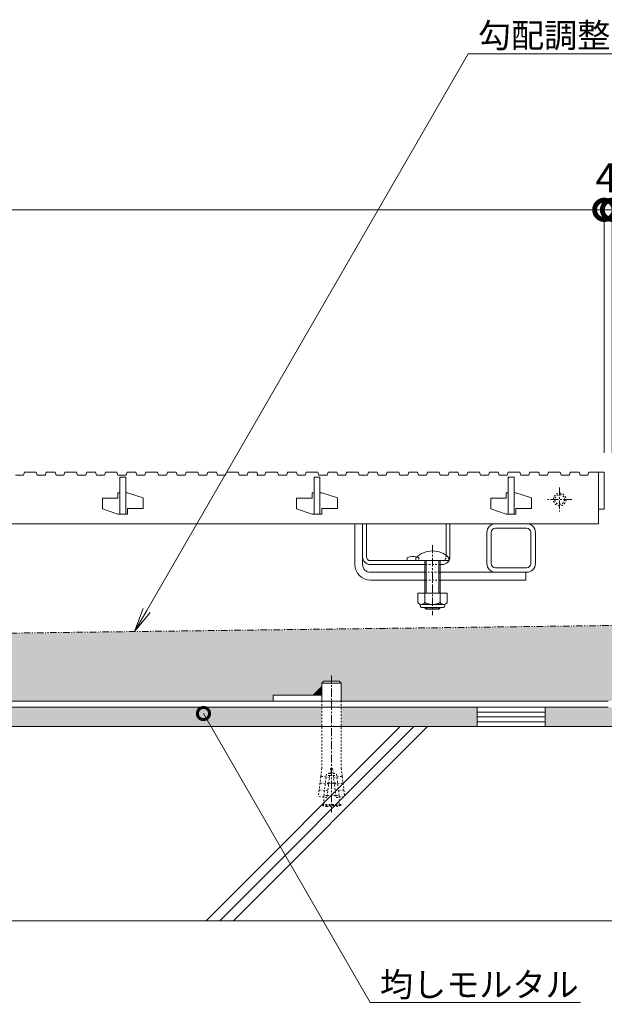
# Model space of a CAD drawing. Units: millimetres. Extents: x -1837 to 1349, y -1008 to 429.
# Drawn here: x -634 to -332, y -872 to -365 of the extents above; entities that cross this region are included whole.
import ezdxf
from ezdxf import colors
from ezdxf.entities.mleader import LeaderData, LeaderLine
from ezdxf.math import Vec2, Vec3

# ---------------------------------------------------------------- set-up
doc = ezdxf.new("R2010")
doc.units = ezdxf.units.MM
for name, pattern in [('2点鎖線（断面）', [6.773333, 3.386667, -0.846667, 0.423333, -0.846667, 0.423333, -0.846667]), ('中心線（短）', [6.773333, 4.233333, -0.846667, 0.846667, -0.846667]), ('点線（標準）', [1.693333, 0.846667, -0.846667])]:
    doc.linetypes.add(name, pattern=pattern)
doc.layers.get('0').update_dxf_attribs({"lineweight": 9})
doc.layers.get('Defpoints').update_dxf_attribs({"lineweight": 9})
for name, color, linetype, lineweight in [('スライドスクリューロック', 7, 'Continuous', 9), ('スリット蓋', 3, 'Continuous', 9), ('ホルダー', 2, 'Continuous', 9), ('モルタル', 7, 'Continuous', 9), ('レベル調整材', 2, 'Continuous', 9), ('勾配調整モルタル', 7, 'Continuous', 9), ('寸法', 7, 'Continuous', 9), ('幅決め材', 7, 'Continuous', 9), ('引出線', 7, 'Continuous', 9), ('打込み式溶接用アンカー', 7, 'Continuous', 9), ('枠', 7, 'Continuous', 9), ('角パイプ（蓋受け）', 7, 'Continuous', 9), ('躯体', 2, 'Continuous', 9)]:
    doc.layers.add(name, color=color, linetype=linetype, lineweight=lineweight)
doc.styles.add('(K)MSゴシック', font='MS Gothic.ttf')
doc.styles.add('文字_異尺度_H2.5', font='MS Gothic.ttf', dxfattribs={"height": 2.5})
doc.dimstyles.new('KAD-1', dxfattribs={"dimtxt": 3, "dimasz": 4, "dimexe": 1, "dimexo": 2, "dimgap": 1, "dimtad": 1, "dimdec": 1, "dimdsep": 46, "dimtxsty": '(K)MSゴシック', "dimblk": 'DOTSMALL', "dimcen": 0, "dimclrd": 7, "dimclre": 256, "dimclrt": 2, "dimadec": 1, "dimazin": 0, "dimtfac": 1, "dimtdec": 1, "dimtmove": 0, "dimatfit": 3, "dimldrblk": 'DOTSMALL', "dimfxl": 1, "dimtfill": 1, "dimlwd": 9, "dimlwe": -1, "dimarcsym": 0})

# ---------------------------------------------------------------- blocks, each defined once
blk = doc.blocks.new('_DotSmall')
at = {"color": 0, "linetype": 'ByBlock', "const_width": 0.5}
blk.add_lwpolyline([(-0.0625, 0, 1), (0.0625, 0, 1)], format="xyb", close=True, dxfattribs=at)
blk = doc.blocks.new('*D15')
at = {"layer": 'Defpoints', "color": 0, "linetype": 'Continuous', "lineweight": 9, "transparency": 16777216}
for p in [(-332.41, -462.6), (-1328.41, -597.82), (-332.41, -597.82)]:
    blk.add_point(p, dxfattribs=at)
at = {"layer": '寸法', "transparency": 16777216}
for p, q in [((-1328.41, -587.82), (-1328.41, -457.6)), ((-332.41, -587.82), (-332.41, -457.6))]:
    blk.add_line(p, q, dxfattribs=at)
at = {"layer": '寸法', "color": 7, "lineweight": 9, "transparency": 16777216}
blk.add_line((-1328.41, -462.6), (-332.41, -462.6), dxfattribs=at)
at = {"layer": '寸法', "color": 7, "linetype": 'Continuous', "lineweight": 9, "transparency": 16777216, "xscale": 20, "yscale": 20, "zscale": 20, "rotation": 180}
blk.add_blockref('_DotSmall', (-1328.41, -462.6), dxfattribs=at)
at = {"layer": '寸法', "color": 7, "linetype": 'Continuous', "lineweight": 9, "transparency": 16777216, "xscale": 20, "yscale": 20, "zscale": 20}
blk.add_blockref('_DotSmall', (-332.41, -462.6), dxfattribs=at)
at = {"layer": '寸法', "color": 2, "linetype": 'Continuous', "lineweight": 9, "transparency": 16777216, "insert": (-830.41, -437.26), "char_height": 15, "width": 140.0228, "attachment_point": 5, "style": '(K)MSゴシック', "bg_fill": 3, "box_fill_scale": 1.1, "bg_fill_color": 256, "bg_fill_true_color": 13158600, "bg_fill_transparency": 0}
blk.add_mtext('スリット蓋長さ\\P996', dxfattribs=at)
blk = doc.blocks.new('*D17')
at = {"layer": 'Defpoints', "color": 0, "linetype": 'Continuous', "lineweight": 9, "transparency": 16777216}
for p in [(-328.41, -462.6), (-332.41, -597.82), (-328.41, -597.82)]:
    blk.add_point(p, dxfattribs=at)
at = {"layer": '寸法', "transparency": 16777216}
for p, q in [((-332.41, -587.82), (-332.41, -457.6)), ((-328.41, -587.82), (-328.41, -457.6))]:
    blk.add_line(p, q, dxfattribs=at)
at = {"layer": '寸法', "color": 7, "lineweight": 9, "transparency": 16777216}
for p, q in [((-332.41, -462.6), (-352.41, -462.6)), ((-332.41, -462.6), (-328.41, -462.6)), ((-328.41, -462.6), (-308.41, -462.6))]:
    blk.add_line(p, q, dxfattribs=at)
at = {"layer": '寸法', "color": 7, "linetype": 'Continuous', "lineweight": 9, "transparency": 16777216, "xscale": 20, "yscale": 20, "zscale": 20}
blk.add_blockref('_DotSmall', (-332.41, -462.6), dxfattribs=at)
at = {"layer": '寸法', "color": 7, "linetype": 'Continuous', "lineweight": 9, "transparency": 16777216, "xscale": 20, "yscale": 20, "zscale": 20, "rotation": 180}
blk.add_blockref('_DotSmall', (-328.41, -462.6), dxfattribs=at)
at = {"layer": '寸法', "color": 2, "linetype": 'Continuous', "lineweight": 9, "transparency": 16777216, "insert": (-331.29, -448.1), "char_height": 15, "attachment_point": 5, "style": '(K)MSゴシック', "bg_fill": 3, "box_fill_scale": 1.1, "bg_fill_color": 256, "bg_fill_true_color": 13158600, "bg_fill_transparency": 0}
blk.add_mtext('4', dxfattribs=at)
blk = doc.blocks.new('_Open')
at = {"color": 0, "linetype": 'ByBlock', "lineweight": -2}
for p, q in [((-1, 0.167), (0, 0)), ((-1, -0.167), (0, 0)), ((0, 0), (-1, 0))]:
    blk.add_line(p, q, dxfattribs=at)

msp = doc.modelspace()

# ---------------------------------------------------------------- hatches: boundary and pattern name
at = {"layer": 'モルタル', "linetype": 'Continuous', "lineweight": 9}
h = msp.add_hatch(dxfattribs=at)
h.set_pattern_fill('AR-CONC', scale=0.07)
h.paths.add_polyline_path([(-140.72, -718.82), (-182.91, -718.82), (-182.91, -728.82), (-140.72, -728.82)])
h.paths.add_polyline_path([(-192.91, -718.82), (-262.91, -718.82), (-262.91, -728.82), (-192.91, -728.82)])
h.paths.add_polyline_path([(-297.91, -718.82), (-330.41, -718.82), (-362.91, -718.82), (-362.91, -728.82), (-297.91, -728.82)])
h.paths.add_polyline_path([(-397.91, -718.82), (-467.91, -718.82), (-467.91, -728.82), (-397.91, -728.82)])
h.paths.add_polyline_path([(-477.91, -718.82), (-1182.91, -718.82), (-1182.91, -728.82), (-477.91, -728.82)])
h.paths.add_polyline_path([(-1192.91, -718.82), (-1262.91, -718.82), (-1262.91, -728.82), (-1192.91, -728.82)])
h.paths.add_polyline_path([(-1297.91, -718.82), (-1330.41, -718.82), (-1362.91, -718.82), (-1362.91, -728.82), (-1297.91, -728.82)])
h.paths.add_polyline_path([(-1397.91, -718.82), (-1467.91, -718.82), (-1467.91, -728.82), (-1397.91, -728.82)])
h.paths.add_polyline_path([(-1477.91, -718.82), (-1520.41, -718.82), (-1520.41, -728.82), (-1477.91, -728.82)])
at = {"layer": '勾配調整モルタル', "linetype": 'Continuous', "lineweight": 9}
h = msp.add_hatch(dxfattribs=at)
h.set_pattern_fill('AR-CONC', scale=0.1)
h.paths.add_polyline_path([(-1330.41, -689.46), (-1520.41, -691.88), (-1520.41, -715.62), (-1502.91, -715.62), (-1502.91, -712.62), (-1482.42, -712.62), (-1477.91, -708.11), (-1477.91, -706.46), (-1476.91, -705.46), (-1468.91, -705.46), (-1467.91, -706.46), (-1467.91, -715.62), (-1330.41, -715.62)])
h.paths.add_polyline_path([(-330.41, -676.74), (-1330.41, -689.46), (-1330.41, -715.62), (-1192.91, -715.62), (-1192.91, -706.46), (-1191.91, -705.46), (-1183.91, -705.46), (-1182.91, -706.46), (-1182.91, -708.11), (-1178.4, -712.62), (-1157.91, -712.62), (-1157.91, -715.62), (-502.91, -715.62), (-502.91, -712.62), (-482.42, -712.62), (-477.91, -708.11), (-477.91, -706.46), (-476.91, -705.46), (-468.91, -705.46), (-467.91, -706.46), (-467.91, -715.62), (-330.41, -715.62)])
h.paths.add_polyline_path([(-140.41, -674.32), (-330.41, -676.74), (-330.41, -715.62), (-192.91, -715.62), (-192.91, -706.46), (-191.91, -705.46), (-183.91, -705.46), (-182.91, -706.46), (-182.91, -708.11), (-178.4, -712.62), (-157.91, -712.62), (-157.91, -715.62), (-140.41, -715.62)])

# ---------------------------------------------------------------- linework, layer by layer
at = {"layer": 'スライドスクリューロック', "color": 7, "linetype": 'Continuous', "lineweight": 9}
for p, q in [((-460.91, -645.32), (-460.91, -624.32)), ((-460.91, -624.32), (-456.91, -624.32)), ((-456.91, -645.32), (-456.91, -624.32)), ((-452.91, -649.32), (-424.91, -649.32)), ((-452.91, -653.32), (-424.91, -653.32)), ((-372.91, -649.32), (-416.91, -649.32)), ((-416.91, -653.32), (-372.91, -653.32)), ((-372.91, -649.32), (-372.91, -653.32))]:
    msp.add_line(p, q, dxfattribs=at)
at = {"layer": 'スライドスクリューロック', "color": 7, "linetype": '中心線（短）', "lineweight": 9}
msp.add_line((-420.91, -635.29), (-420.91, -671.32), dxfattribs=at)
at = {"layer": 'スライドスクリューロック', "color": 6, "linetype": 'Continuous', "lineweight": 9}
for p, q in [((-429.41, -643.32), (-429.41, -641.82)), ((-429.41, -643.32), (-412.41, -643.32)), ((-424.91, -653.32), (-424.91, -643.32)), ((-424.16, -653.32), (-424.16, -643.32)), ((-417.66, -643.32), (-417.66, -653.32)), ((-416.91, -643.32), (-416.91, -653.32)), ((-412.41, -641.82), (-412.41, -643.32)), ((-424.91, -660.09), (-424.91, -653.32)), ((-424.16, -660.09), (-424.16, -653.32)), ((-417.66, -653.32), (-417.66, -660.09)), ((-416.91, -653.32), (-416.91, -660.09)), ((-424.91, -667.62), (-424.91, -667.39)), ((-416.91, -667.62), (-424.91, -667.62)), ((-424.16, -668.32), (-424.91, -667.62)), ((-424.16, -668.32), (-424.16, -667.39)), ((-417.66, -668.32), (-424.16, -668.32)), ((-417.66, -667.39), (-417.66, -668.32)), ((-417.66, -668.32), (-416.91, -667.62)), ((-416.91, -667.39), (-416.91, -667.62))]:
    msp.add_line(p, q, dxfattribs=at)
at = {"layer": 'スライドスクリューロック', "color": 7, "linetype": '点線（標準）', "lineweight": 9}
for p, q in [((-424.91, -649.32), (-416.91, -649.32)), ((-416.91, -653.32), (-424.91, -653.32))]:
    msp.add_line(p, q, dxfattribs=at)
at = {"layer": 'スライドスクリューロック', "color": 2, "linetype": 'Continuous', "lineweight": 9}
for p, q in [((-413.41, -660.09), (-428.41, -660.09)), ((-428.41, -660.09), (-428.41, -664.89)), ((-424.91, -660.09), (-424.91, -664.89)), ((-416.91, -660.09), (-416.91, -664.89)), ((-413.41, -660.09), (-413.41, -664.89)), ((-427.26, -666.64), (-427.26, -665.8)), ((-415.16, -665.89), (-426.66, -665.89)), ((-426.51, -667.39), (-415.31, -667.39)), ((-414.56, -666.64), (-414.56, -665.8))]:
    msp.add_line(p, q, dxfattribs=at)
at = {"layer": 'スライドスクリューロック', "color": 6, "linetype": 'Continuous', "lineweight": 9}
msp.add_arc((-420.91, -650.29), 12, 44.9005, 135.0995, dxfattribs=at)
at = {"layer": 'スライドスクリューロック', "color": 7, "linetype": 'Continuous', "lineweight": 9}
for radius in [8, 4]:
    msp.add_arc((-452.91, -645.32), radius, 180, 270, dxfattribs=at)
at = {"layer": 'スライドスクリューロック', "color": 2, "linetype": 'Continuous', "lineweight": 9}
for centre, radius, start, end in [((-426.66, -663.86), 2.03, 210.518, 329.482), ((-426.51, -666.64), 0.75, 180, 270), ((-420.91, -657.39), 8.5, 241.9287, 298.0715), ((-415.16, -663.86), 2.03, 210.5145, 329.4851), ((-415.31, -666.64), 0.75, 270, 0)]:
    msp.add_arc(centre, radius, start, end, dxfattribs=at)
at = {"layer": 'スリット蓋', "color": 3, "linetype": 'Continuous', "lineweight": 9}
for p, q in [((-581.91, -608.32), (-582.91, -608.32)), ((-582.91, -611.12), (-582.91, -608.32)), ((-577.91, -608.32), (-578.91, -608.32)), ((-577.91, -608.32), (-569.91, -611.02)), ((-482.91, -611.12), (-482.91, -608.32)), ((-481.91, -608.32), (-482.91, -608.32)), ((-477.91, -608.32), (-478.91, -608.32)), ((-477.91, -608.32), (-469.91, -611.02)), ((-382.91, -611.12), (-382.91, -608.32)), ((-381.91, -608.32), (-382.91, -608.32)), ((-377.91, -608.32), (-378.91, -608.32)), ((-377.91, -608.32), (-369.91, -611.02)), ((-590.91, -611.12), (-590.91, -616.62)), ((-582.91, -611.12), (-590.91, -611.12)), ((-569.91, -611.02), (-569.91, -616.52)), ((-482.91, -611.12), (-490.91, -611.12)), ((-490.91, -611.12), (-490.91, -616.62)), ((-469.91, -611.02), (-469.91, -616.52)), ((-382.91, -611.12), (-390.91, -611.12)), ((-390.91, -611.12), (-390.91, -616.62)), ((-369.91, -611.02), (-369.91, -616.52)), ((-590.91, -616.62), (-582.91, -619.32)), ((-569.91, -616.52), (-577.91, -616.52)), ((-577.91, -616.52), (-577.91, -619.32)), ((-490.91, -616.62), (-482.91, -619.32)), ((-477.91, -616.52), (-477.91, -619.32)), ((-469.91, -616.52), (-477.91, -616.52)), ((-390.91, -616.62), (-382.91, -619.32)), ((-377.91, -616.52), (-377.91, -619.32)), ((-369.91, -616.52), (-377.91, -616.52)), ((-335.41, -616.82), (-332.41, -616.82)), ((-335.41, -616.82), (-335.41, -624.32)), ((-581.91, -619.32), (-582.91, -619.32)), ((-577.91, -619.32), (-581.91, -619.32)), ((-481.91, -619.32), (-482.91, -619.32)), ((-477.91, -619.32), (-481.91, -619.32)), ((-381.91, -619.32), (-382.91, -619.32)), ((-377.91, -619.32), (-381.91, -619.32)), ((-1325.41, -624.32), (-335.41, -624.32))]:
    msp.add_line(p, q, dxfattribs=at)
at = {"layer": 'スリット蓋', "color": 3, "linetype": '中心線（短）', "lineweight": 9}
for p, q in [((-355.41, -605.57), (-355.41, -618.07)), ((-349.16, -611.82), (-361.66, -611.82))]:
    msp.add_line(p, q, dxfattribs=at)
at = {"layer": 'スリット蓋', "color": 3, "linetype": '点線（標準）', "lineweight": 9}
for radius in [3.25, 2.5]:
    msp.add_circle((-355.41, -611.82), radius, dxfattribs=at)
at = {"layer": 'ホルダー', "color": 2, "linetype": 'Continuous', "lineweight": 9}
for p, q in [((-456.91, -624.32), (-454.91, -624.32)), ((-456.91, -641.32), (-456.91, -624.32)), ((-454.91, -641.32), (-454.91, -624.32)), ((-413.91, -640.55), (-413.91, -624.32)), ((-413.91, -624.32), (-411.91, -624.32)), ((-411.91, -641.32), (-411.91, -624.32)), ((-452.91, -643.32), (-415.91, -643.32)), ((-433.91, -641.82), (-433.91, -643.32)), ((-452.91, -645.32), (-424.91, -645.32)), ((-416.91, -645.32), (-415.91, -645.32))]:
    msp.add_line(p, q, dxfattribs=at)
at = {"layer": 'ホルダー', "color": 2, "linetype": '点線（標準）', "lineweight": 9}
for p, q in [((-427.91, -641.82), (-427.91, -643.32)), ((-413.91, -640.55), (-413.91, -641.32)), ((-416.91, -645.32), (-424.91, -645.32))]:
    msp.add_line(p, q, dxfattribs=at)
at = {"layer": 'ホルダー', "color": 2, "linetype": 'Continuous', "lineweight": 9}
for centre, radius, start, end in [((-452.91, -641.32), 4, 180, 270), ((-452.91, -641.32), 2, 180, 270), ((-430.91, -649.02), 7.8, 76.0198, 112.6199), ((-415.91, -641.32), 4, 270, 0)]:
    msp.add_arc(centre, radius, start, end, dxfattribs=at)
at = {"layer": 'ホルダー', "color": 2, "linetype": '点線（標準）', "lineweight": 9}
for centre, radius, start, end in [((-430.91, -649.02), 7.8, 67.3801, 76.0198), ((-415.91, -641.32), 2, 270, 0)]:
    msp.add_arc(centre, radius, start, end, dxfattribs=at)
at = {"layer": 'レベル調整材', "color": 2, "linetype": 'Continuous', "lineweight": 9}
for p, q in [((-362.91, -721.32), (-397.91, -721.32)), ((-362.91, -723.82), (-397.91, -723.82)), ((-362.91, -726.32), (-397.91, -726.32))]:
    msp.add_line(p, q, dxfattribs=at)
msp.add_lwpolyline([(-397.91, -718.82), (-397.91, -728.82), (-362.91, -728.82), (-362.91, -718.82)], close=True, dxfattribs=at)
at = {"layer": '勾配調整モルタル', "color": 7, "linetype": '2点鎖線（断面）', "lineweight": 9}
msp.add_line((-140.41, -674.32), (-1520.41, -691.88), dxfattribs=at)
at = {"layer": '幅決め材', "color": 7, "linetype": 'Continuous', "lineweight": 9}
for p, q in [((-477.91, -712.62), (-502.91, -712.62)), ((-502.91, -712.62), (-502.91, -715.62)), ((-477.91, -715.62), (-477.91, -712.62)), ((-502.91, -715.62), (-477.91, -715.62)), ((-477.91, -715.7), (-477.91, -715.7))]:
    msp.add_line(p, q, dxfattribs=at)
at = {"layer": '打込み式溶接用アンカー', "color": 7, "linetype": '中心線（短）', "lineweight": 9}
msp.add_line((-472.91, -702.46), (-472.91, -772.96), dxfattribs=at)
at = {"layer": '打込み式溶接用アンカー', "color": 7, "linetype": 'Continuous', "lineweight": 9}
for p, q in [((-477.91, -708.11), (-482.42, -712.62)), ((-477.91, -711.81), (-479.76, -709.96)), ((-477.91, -711.45), (-479.58, -709.78)), ((-477.91, -711.1), (-479.4, -709.61)), ((-477.91, -710.75), (-479.23, -709.43)), ((-477.91, -710.39), (-479.05, -709.25)), ((-477.91, -710.04), (-478.87, -709.08)), ((-477.91, -709.69), (-478.7, -708.9)), ((-477.91, -709.33), (-478.52, -708.72)), ((-477.91, -708.98), (-478.34, -708.54)), ((-477.91, -708.63), (-478.17, -708.37)), ((-477.91, -708.27), (-477.99, -708.19)), ((-482.04, -712.62), (-482.23, -712.43)), ((-481.69, -712.62), (-482.06, -712.26)), ((-481.34, -712.62), (-481.88, -712.08)), ((-480.98, -712.62), (-481.7, -711.9)), ((-480.63, -712.62), (-481.53, -711.73)), ((-480.28, -712.62), (-481.35, -711.55)), ((-479.92, -712.62), (-481.17, -711.37)), ((-479.57, -712.62), (-481, -711.2)), ((-479.22, -712.62), (-480.82, -711.02)), ((-478.86, -712.62), (-480.64, -710.84)), ((-478.51, -712.62), (-480.47, -710.67)), ((-478.16, -712.62), (-480.29, -710.49)), ((-477.91, -712.52), (-480.11, -710.31)), ((-477.91, -712.16), (-479.93, -710.14))]:
    msp.add_line(p, q, dxfattribs=at)
at = {"layer": '打込み式溶接用アンカー', "color": 3, "linetype": 'Continuous', "lineweight": 9}
for p, q in [((-477.91, -706.46), (-476.91, -705.46)), ((-467.91, -706.46), (-477.91, -706.46)), ((-477.91, -706.46), (-477.91, -715.62)), ((-468.91, -705.46), (-476.91, -705.46)), ((-467.91, -706.46), (-468.91, -705.46)), ((-467.91, -706.46), (-467.91, -715.62))]:
    msp.add_line(p, q, dxfattribs=at)
at = {"layer": '打込み式溶接用アンカー', "color": 3, "linetype": '点線（標準）', "lineweight": 9}
for p, q in [((-477.91, -715.62), (-477.91, -750.19)), ((-467.91, -715.62), (-467.91, -750.19)), ((-477.91, -750.19), (-478.41, -754.23)), ((-473.41, -750.46), (-475.24, -765.35)), ((-472.41, -750.46), (-473.41, -750.46)), ((-472.41, -750.46), (-470.58, -765.35)), ((-467.91, -750.19), (-467.41, -754.23)), ((-478.44, -754.53), (-478.83, -757.71)), ((-478.22, -754.41), (-478.44, -754.53)), ((-478.22, -754.41), (-478.41, -754.23)), ((-473.96, -754.93), (-478.22, -754.41)), ((-476.86, -764.29), (-475.47, -752.96)), ((-473.84, -753.96), (-475.59, -753.96)), ((-473.72, -752.96), (-475.47, -752.96)), ((-473.84, -753.96), (-471.98, -753.96)), ((-473.72, -752.96), (-472.1, -752.96)), ((-472.1, -752.96), (-470.35, -752.96)), ((-471.98, -753.96), (-470.23, -753.96)), ((-471.86, -754.93), (-467.59, -754.41)), ((-468.96, -764.29), (-470.35, -752.96)), ((-467.59, -754.41), (-467.41, -754.23)), ((-467.59, -754.41), (-467.38, -754.53)), ((-467.38, -754.53), (-466.99, -757.71)), ((-478.87, -758), (-479.26, -761.18)), ((-478.65, -757.88), (-478.87, -758)), ((-478.65, -757.88), (-478.83, -757.71)), ((-474.38, -758.4), (-478.65, -757.88)), ((-474.33, -757.96), (-476.08, -757.96)), ((-474.33, -757.96), (-471.49, -757.96)), ((-471.49, -757.96), (-469.74, -757.96)), ((-471.43, -758.4), (-467.17, -757.88)), ((-467.17, -757.88), (-466.99, -757.71)), ((-467.17, -757.88), (-466.95, -758)), ((-466.95, -758), (-466.56, -761.18)), ((-479.29, -761.48), (-479.7, -764.8)), ((-475.24, -765.35), (-479.7, -764.8)), ((-479.08, -761.35), (-479.29, -761.48)), ((-479.08, -761.35), (-479.26, -761.18)), ((-474.81, -761.88), (-479.08, -761.35)), ((-476.86, -764.29), (-476.84, -764.15)), ((-475.11, -764.29), (-476.86, -764.29)), ((-476.86, -765.15), (-476.86, -764.29)), ((-476.86, -768.96), (-476.86, -765.15)), ((-475.11, -764.29), (-470.71, -764.29)), ((-471.01, -761.88), (-466.74, -761.35)), ((-470.71, -764.29), (-468.96, -764.29)), ((-470.58, -765.35), (-466.11, -764.8)), ((-468.96, -764.29), (-468.98, -764.15)), ((-468.96, -765.15), (-468.96, -764.29)), ((-468.96, -768.96), (-468.96, -765.15)), ((-466.74, -761.35), (-466.56, -761.18)), ((-466.74, -761.35), (-466.52, -761.48)), ((-466.52, -761.48), (-466.11, -764.8)), ((-477.66, -768.96), (-468.16, -768.96)), ((-477.66, -769.36), (-477.66, -768.96)), ((-477.66, -769.36), (-468.16, -769.36)), ((-475.44, -769.96), (-470.38, -769.96)), ((-468.16, -769.36), (-468.16, -768.96))]:
    msp.add_line(p, q, dxfattribs=at)
for start, end in [(250.1666, 259.5902), (280.4098, 289.8334)]:
    msp.add_arc((-472.91, -756.19), 14, start, end, dxfattribs=at)
at = {"layer": '枠', "color": 7, "linetype": 'Continuous', "lineweight": 9}
for p, q in [((-330.41, -715.62), (-1330.41, -715.62)), ((-1330.41, -718.82), (-330.41, -718.82))]:
    msp.add_line(p, q, dxfattribs=at)
at = {"layer": '角パイプ（蓋受け）', "color": 7, "linetype": 'Continuous', "lineweight": 9}
for p, q in [((-392.91, -644.82), (-392.91, -628.82)), ((-390.61, -644.82), (-390.61, -628.82)), ((-372.41, -624.32), (-388.41, -624.32)), ((-372.41, -626.62), (-388.41, -626.62)), ((-370.21, -644.82), (-370.21, -628.82)), ((-367.91, -644.82), (-367.91, -628.82)), ((-388.41, -647.02), (-372.41, -647.02)), ((-388.41, -649.32), (-372.41, -649.32))]:
    msp.add_line(p, q, dxfattribs=at)
for centre, radius, start, end in [((-388.41, -628.82), 4.5, 90, 180), ((-388.41, -628.82), 2.2, 90, 180), ((-372.41, -628.82), 4.5, 0, 90), ((-372.41, -628.82), 2.2, 0, 90), ((-388.41, -644.82), 4.5, 180, 270), ((-388.41, -644.82), 2.2, 180, 270), ((-372.41, -644.82), 4.5, 270, 0), ((-372.41, -644.82), 2.2, 270, 0)]:
    msp.add_arc(centre, radius, start, end, dxfattribs=at)
at = {"layer": '躯体', "color": 2, "linetype": 'Continuous', "lineweight": 9}
for p, q in [((-140.41, -728.82), (-1520.41, -728.82)), ((-537.56, -828.84), (-437.54, -728.82)), ((-530.49, -828.84), (-430.47, -728.82)), ((-523.42, -828.84), (-423.4, -728.82)), ((-140.72, -828.84), (-1520.41, -828.84))]:
    msp.add_line(p, q, dxfattribs=at)

# ---------------------------------------------------------------- dimensions: what is measured, and where the dimension line sits
at = {"layer": '寸法', "linetype": 'Continuous', "lineweight": 9}
dim = msp.add_linear_dim(base=(-332.41, -462.6), p1=(-1328.41, -597.82), p2=(-332.41, -597.82), text='スリット蓋長さ\\P<>', dimstyle='KAD-1', dxfattribs=at)
dim.commit()
dim.dimension.update_dxf_attribs({"geometry": '*D15', "text_midpoint": (-830.41, -437.26)})

# ---------------------------------------------------------------- leaders
at = {"layer": '引出線', "linetype": 'Continuous', "lineweight": 9}
ml = msp.add_multileader_mtext('Standard', dxfattribs=at)
ml.set_content('{\\C2;均しモルタル}', color=7, style='文字_異尺度_H2.5')
ml.set_leader_properties(linetype='Continuous', lineweight=5)
ml.set_arrow_properties(name='DOTSMALL')
ml.build(insert=Vec2(0, 0))
ml.multileader.update_dxf_attribs({"has_dogleg": 0, "text_left_attachment_type": 5, "text_right_attachment_type": 5, "arrow_head_size": 12.5, "scale": 5})
ctx = ml.context
ctx.base_point, ctx.scale, ctx.char_height, ctx.arrow_head_size, ctx.landing_gap_size, ctx.plane_origin = Vec3(-452.95, -870.88), 5, 12.5, 12.5, 5, Vec3(-538.87, -722.06)
ctx.left_attachment, ctx.right_attachment = 5, 5
notes = []
notes.append((ctx, [(0, (1, 1, 0), (-492.95, -870.88), (1, 0), 40, [(0, [(-538.87, -722.06)], 0, [])])]))
ctx.mtext.insert, ctx.mtext.flow_direction = Vec3(-447.95, -855.44), 5
for ctx, leaders in notes:
    for number, flags, end, landing, length, lines in leaders:
        leader = LeaderData()
        leader.index, (leader.has_last_leader_line, leader.has_dogleg_vector, leader.attachment_direction) = number, flags
        leader.last_leader_point, leader.dogleg_vector, leader.dogleg_length = Vec3(end), Vec3(landing), length
        for number, points, colour, breaks in lines:
            line = LeaderLine()
            line.index, line.vertices, line.color, line.breaks = number, Vec3.list(points), colors.encode_raw_color(colour), breaks
            leader.lines.append(line)
        ctx.leaders.append(leader)

# ---------------------------------------------------------------- next in the draw order: linework, layer by layer
at = {"layer": 'スリット蓋', "color": 3, "linetype": 'Continuous', "lineweight": 9}
for p, q in [((-631.51, -599.32), (-631.01, -597.82)), ((-631.01, -597.82), (-625.01, -597.82)), ((-625.01, -597.82), (-624.51, -599.32)), ((-620.31, -599.32), (-619.81, -597.82)), ((-619.81, -597.82), (-615.31, -597.82)), ((-615.31, -597.82), (-614.81, -599.32)), ((-610.71, -599.32), (-610.21, -597.82)), ((-610.21, -597.82), (-604.21, -597.82)), ((-604.21, -597.82), (-603.71, -599.32)), ((-599.51, -599.32), (-599.01, -597.82)), ((-599.01, -597.82), (-594.51, -597.82)), ((-594.51, -597.82), (-594.01, -599.32)), ((-589.91, -599.32), (-589.41, -597.82)), ((-589.41, -597.82), (-583.41, -597.82)), ((-583.41, -597.82), (-582.91, -599.32)), ((-578.71, -599.32), (-578.21, -597.82)), ((-578.21, -597.82), (-573.71, -597.82)), ((-573.71, -597.82), (-573.21, -599.32)), ((-569.11, -599.32), (-568.61, -597.82)), ((-568.61, -597.82), (-562.61, -597.82)), ((-562.61, -597.82), (-562.11, -599.32)), ((-557.91, -599.32), (-557.41, -597.82)), ((-557.41, -597.82), (-552.91, -597.82)), ((-552.91, -597.82), (-552.41, -599.32)), ((-548.31, -599.32), (-547.81, -597.82)), ((-547.81, -597.82), (-541.81, -597.82)), ((-541.81, -597.82), (-541.31, -599.32)), ((-537.11, -599.32), (-536.61, -597.82)), ((-536.61, -597.82), (-532.11, -597.82)), ((-532.11, -597.82), (-531.61, -599.32)), ((-527.51, -599.32), (-527.01, -597.82)), ((-527.01, -597.82), (-521.01, -597.82)), ((-521.01, -597.82), (-520.51, -599.32)), ((-516.31, -599.32), (-515.81, -597.82)), ((-515.81, -597.82), (-511.31, -597.82)), ((-511.31, -597.82), (-510.81, -599.32)), ((-507.21, -599.32), (-506.71, -597.82)), ((-506.71, -597.82), (-500.71, -597.82)), ((-500.71, -597.82), (-500.21, -599.32)), ((-496.01, -599.32), (-495.51, -597.82)), ((-495.51, -597.82), (-491.01, -597.82)), ((-491.01, -597.82), (-490.51, -599.32)), ((-486.41, -599.32), (-485.91, -597.82)), ((-485.91, -597.82), (-479.91, -597.82)), ((-479.91, -597.82), (-479.41, -599.32)), ((-475.21, -599.32), (-474.71, -597.82)), ((-474.71, -597.82), (-470.21, -597.82)), ((-470.21, -597.82), (-469.71, -599.32)), ((-465.61, -599.32), (-465.11, -597.82)), ((-465.11, -597.82), (-459.11, -597.82)), ((-459.11, -597.82), (-458.61, -599.32)), ((-454.41, -599.32), (-453.91, -597.82)), ((-453.91, -597.82), (-449.41, -597.82)), ((-449.41, -597.82), (-448.91, -599.32)), ((-444.81, -599.32), (-444.31, -597.82)), ((-444.31, -597.82), (-438.31, -597.82)), ((-438.31, -597.82), (-437.81, -599.32)), ((-433.61, -599.32), (-433.11, -597.82)), ((-433.11, -597.82), (-428.61, -597.82)), ((-428.61, -597.82), (-428.11, -599.32)), ((-424.01, -599.32), (-423.51, -597.82)), ((-423.51, -597.82), (-417.51, -597.82)), ((-417.51, -597.82), (-417.01, -599.32)), ((-412.81, -599.32), (-412.31, -597.82)), ((-412.31, -597.82), (-407.81, -597.82)), ((-407.81, -597.82), (-407.31, -599.32)), ((-403.21, -599.32), (-402.71, -597.82)), ((-402.71, -597.82), (-396.71, -597.82)), ((-396.71, -597.82), (-396.21, -599.32)), ((-392.01, -599.32), (-391.51, -597.82)), ((-391.51, -597.82), (-387.01, -597.82)), ((-387.01, -597.82), (-386.51, -599.32)), ((-382.41, -599.32), (-381.91, -597.82)), ((-381.91, -597.82), (-375.91, -597.82)), ((-375.91, -597.82), (-375.41, -599.32)), ((-371.21, -599.32), (-370.71, -597.82)), ((-370.71, -597.82), (-366.21, -597.82)), ((-366.21, -597.82), (-365.71, -599.32)), ((-361.61, -599.32), (-361.11, -597.82)), ((-361.11, -597.82), (-355.11, -597.82)), ((-635.61, -599.32), (-631.51, -599.32)), ((-624.51, -599.32), (-620.31, -599.32)), ((-614.81, -599.32), (-610.71, -599.32)), ((-603.71, -599.32), (-599.51, -599.32)), ((-594.01, -599.32), (-589.91, -599.32)), ((-582.91, -599.32), (-578.71, -599.32)), ((-581.91, -600.32), (-578.91, -600.32)), ((-581.91, -619.32), (-581.91, -600.32)), ((-578.91, -600.32), (-578.91, -619.32)), ((-573.21, -599.32), (-569.11, -599.32)), ((-562.11, -599.32), (-557.91, -599.32)), ((-552.41, -599.32), (-548.31, -599.32)), ((-541.31, -599.32), (-537.11, -599.32)), ((-527.51, -599.32), (-531.61, -599.32)), ((-520.51, -599.32), (-516.31, -599.32)), ((-511.31, -599.32), (-507.21, -599.32)), ((-500.21, -599.32), (-496.01, -599.32)), ((-490.51, -599.32), (-486.41, -599.32)), ((-481.91, -619.32), (-481.91, -600.32)), ((-481.91, -600.32), (-478.91, -600.32)), ((-479.41, -599.32), (-475.21, -599.32)), ((-478.91, -600.32), (-478.91, -619.32)), ((-469.71, -599.32), (-465.61, -599.32)), ((-458.61, -599.32), (-454.41, -599.32)), ((-448.91, -599.32), (-444.81, -599.32)), ((-437.81, -599.32), (-433.61, -599.32)), ((-428.11, -599.32), (-424.01, -599.32)), ((-417.01, -599.32), (-412.81, -599.32)), ((-407.31, -599.32), (-403.21, -599.32)), ((-396.21, -599.32), (-392.01, -599.32)), ((-386.51, -599.32), (-382.41, -599.32)), ((-381.91, -619.32), (-381.91, -600.32)), ((-381.91, -600.32), (-378.91, -600.32)), ((-378.91, -600.32), (-378.91, -619.32)), ((-375.41, -599.32), (-371.21, -599.32)), ((-365.71, -599.32), (-361.61, -599.32))]:
    msp.add_line(p, q, dxfattribs=at)

# ---------------------------------------------------------------- next in the draw order: dimensions: what is measured, and where the dimension line sits
at = {"layer": '寸法', "linetype": 'Continuous', "lineweight": 9}
dim = msp.add_linear_dim(base=(-328.41, -462.6), p1=(-332.41, -597.82), p2=(-328.41, -597.82), dimstyle='KAD-1', override={"dimtmove": 2}, dxfattribs=at)
dim.commit()
dim.dimension.update_dxf_attribs({"geometry": '*D17', "text_midpoint": (-331.29, -448.1), "dimtype": 160})

# ---------------------------------------------------------------- next in the draw order: linework, layer by layer
at = {"layer": 'スリット蓋', "color": 3, "linetype": 'Continuous', "lineweight": 9}
for p, q in [((-355.11, -597.82), (-354.61, -599.32)), ((-350.41, -599.32), (-349.91, -597.82)), ((-349.91, -597.82), (-345.41, -597.82)), ((-345.41, -597.82), (-344.91, -599.32)), ((-340.81, -599.32), (-340.31, -597.82)), ((-340.31, -597.82), (-334.31, -597.82)), ((-332.41, -597.82), (-335.41, -597.82)), ((-335.41, -597.82), (-335.41, -616.82)), ((-332.41, -616.82), (-332.41, -597.82)), ((-354.61, -599.32), (-350.41, -599.32)), ((-344.91, -599.32), (-340.81, -599.32))]:
    msp.add_line(p, q, dxfattribs=at)

# ---------------------------------------------------------------- next in the draw order: block references
at = {"layer": '寸法', "linetype": 'Continuous', "lineweight": 9, "xscale": 20, "yscale": 20, "zscale": 20, "rotation": 180}
msp.add_blockref('_DotSmall', (-328.41, -462.6), dxfattribs=at)

# ---------------------------------------------------------------- next in the draw order: leaders
at = {"layer": '引出線', "linetype": 'Continuous', "lineweight": 9}
ml = msp.add_multileader_mtext('Standard', dxfattribs=at)
ml.set_content('{\\C2;勾配調整モルタル}', color=7, style='文字_異尺度_H2.5')
ml.set_leader_properties(linetype='Continuous', lineweight=5)
ml.set_arrow_properties(name='OPEN')
ml.build(insert=Vec2(0, 0))
ml.multileader.update_dxf_attribs({"has_dogleg": 0, "text_left_attachment_type": 5, "text_right_attachment_type": 5, "arrow_head_size": 12.5, "scale": 5})
ctx = ml.context
ctx.base_point, ctx.scale, ctx.char_height, ctx.arrow_head_size, ctx.landing_gap_size, ctx.plane_origin = Vec3(-402.51, -382.19), 5, 12.5, 12.5, 5, Vec3(-590.2, -680.04)
ctx.left_attachment, ctx.right_attachment = 5, 5
notes = []
notes.append((ctx, [(0, (1, 1, 0), (-442.51, -382.19), (1, 0), 40, [(0, [(-574.35, -679.84)], 0, [])])]))
ctx.mtext.insert, ctx.mtext.flow_direction = Vec3(-397.51, -366.5), 5
for ctx, leaders in notes:
    for number, flags, end, landing, length, lines in leaders:
        leader = LeaderData()
        leader.index, (leader.has_last_leader_line, leader.has_dogleg_vector, leader.attachment_direction) = number, flags
        leader.last_leader_point, leader.dogleg_vector, leader.dogleg_length = Vec3(end), Vec3(landing), length
        for number, points, colour, breaks in lines:
            line = LeaderLine()
            line.index, line.vertices, line.color, line.breaks = number, Vec3.list(points), colors.encode_raw_color(colour), breaks
            leader.lines.append(line)
        ctx.leaders.append(leader)

doc.saveas('drawing.dxf')
